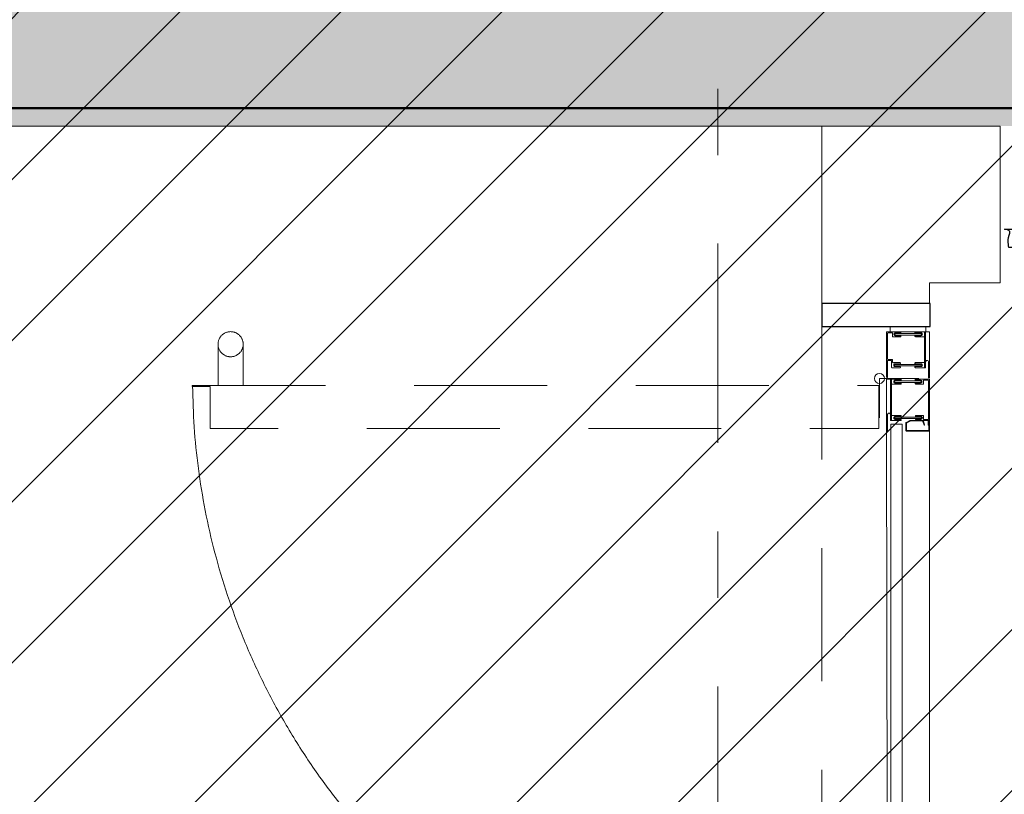
# Model space of a CAD drawing. Units: millimetres. Extents: x -16314 to 111200, y 26614 to 123255.
# Drawn here: x 31756 to 33128, y 61852 to 62931 of the extents above; entities that cross this region are included whole.
import ezdxf

# ---------------------------------------------------------------- set-up
doc = ezdxf.new("R2010")
doc.units = ezdxf.units.MM
doc.header["$LTSCALE"] = 125
doc.linetypes.add('3303 XREF - First Floor - As Proposed$0$DGN Style 14', pattern=[2.47104, 1.482624, -0.988416])
doc.linetypes.add('3303 XREF - First Floor - As Proposed$0$DGN Style 15', pattern=[4.94208, 2.223936, -0.988416, 0.741312, -0.988416])
doc.layers.get('0').update_dxf_attribs({"linetype": 'CONTINUOUS'})
for name, color, linetype, lineweight in [('3303 XREF - First Floor - As Proposed$0$A- out of scope', 253, 'CONTINUOUS', 13), ('3303 XREF - First Floor - As Proposed$0$A-Ext Wall Infill', 253, 'CONTINUOUS', 13), ('3303 XREF - First Floor - As Proposed$0$BW-EX-BUILDING', 5, 'CONTINUOUS', 25)]:
    doc.layers.add(name, color=color, linetype=linetype, lineweight=lineweight)
doc.layers.add('3303 XREF - First Floor - As Proposed$0$A-Gridlines', color=252, linetype='CONTINUOUS')

# ---------------------------------------------------------------- blocks, each defined once
blk = doc.blocks.new('3303 XREF - First Floor - As Proposed$0$Ceramic tile_profiled_32')
at = {"layer": '3303 XREF - First Floor - As Proposed$0$BW-EX-BUILDING', "linetype": 'Continuous', "lineweight": 30, "transparency": 33554687}
blk.add_rational_spline([(-258.4, 26.9), (-259.1, 28.2), (-260.6, 28.2), (-267.3, 28.2), (-274, 28.2), (-276.5, 28.2), (-276.5, 25.7), (-276.5, 3.7), (-276.5, -18.3), (-276.5, -20.8), (-279, -20.8), (-286.5, -20.8), (-294, -20.8), (-296.5, -20.8), (-296.5, -23.3), (-296.5, -33.8), (-296.5, -44.3), (-296.5, -46.8), (-294, -46.8), (-149.2, -46.8), (-4.4, -46.8), (-1.9, -46.8), (-1.9, -44.3), (-1.9, -27.8), (-1.9, -11.3), (-1.9, -8.8), (0.6, -8.8), (8.1, -8.8), (15.6, -8.8), (18.1, -8.8), (18.1, -6.3), (18.1, 9.7), (18.1, 25.7), (18.1, 28.2), (15.6, 28.2)], [1, 0.85323759407, 1, 1, 1, 0.707106781187, 1, 1, 1, 0.707106781187, 1, 1, 1, 0.707106781187, 1, 1, 1, 0.707106781144, 1, 1, 1, 0.707106781229, 1, 1, 1, 0.707106781187, 1, 1, 1, 0.707106781187, 1, 1, 1, 0.707106781187, 1], degree=2, knots=[0.05, 0.05, 0.05, 0.1, 0.1, 0.15, 0.15, 0.2, 0.2, 0.25, 0.25, 0.3, 0.3, 0.35, 0.35, 0.4, 0.4, 0.45, 0.45, 0.5, 0.5, 0.55, 0.55, 0.6, 0.6, 0.65, 0.65, 0.7, 0.7, 0.75, 0.75, 0.8, 0.8, 0.85, 0.85, 0.9, 0.9, 0.9], dxfattribs=at)
blk = doc.blocks.new('3303 XREF - First Floor - As Proposed$0$Group-253')
at = {"layer": '3303 XREF - First Floor - As Proposed$0$BW-EX-BUILDING', "linetype": '3303 XREF - First Floor - As Proposed$0$DGN Style 14', "lineweight": 5}
for p, q in [((956.6, 514.6), (956.6, 457.1)), ((991.6, 514.6), (991.6, 457.1))]:
    blk.add_line(p, q, dxfattribs=at)
at = {"layer": '3303 XREF - First Floor - As Proposed$0$BW-EX-BUILDING', "linetype": '3303 XREF - First Floor - As Proposed$0$DGN Style 14', "lineweight": 13}
blk.add_circle((974.1, 514.6), 17.5, dxfattribs=at)
blk = doc.blocks.new('3303 XREF - First Floor - As Proposed$0$Group-256')
at = {"layer": '3303 XREF - First Floor - As Proposed$0$BW-EX-BUILDING', "linetype": 'Continuous', "lineweight": 5}
blk.add_line((14.9, 467), (69.9, 467), dxfattribs=at)
at = {"layer": '3303 XREF - First Floor - As Proposed$0$BW-EX-BUILDING', "linetype": '3303 XREF - First Floor - As Proposed$0$DGN Style 14', "lineweight": 5}
blk.add_line((69.9, 467), (69.9, 412), dxfattribs=at)
at = {"layer": '3303 XREF - First Floor - As Proposed$0$BW-EX-BUILDING', "linetype": 'Continuous', "lineweight": 13}
for p, q in [((53, 408.4), (53, 465.9)), ((54.5, 408.4), (54.5, 465.9))]:
    blk.add_line(p, q, dxfattribs=at)
at = {"layer": '3303 XREF - First Floor - As Proposed$0$BW-EX-BUILDING', "linetype": 'Continuous', "lineweight": 13, "flags": 128}
for points in [[(0, 408.4), (0, 465.9), (19.3, 465.9), (19.3, 465.9, -0.414214), (20, 465.2), (20, 465.2, -0.414214), (19.3, 464.4), (12.4, 464.4), (12.4, 464.4, 0.414214), (10.4, 462.4), (10.4, 462.4, 0.414214), (12.4, 460.5), (12.4, 460.5), (19.3, 460.5), (19.3, 460.5, -0.414214), (20, 459.7), (20, 459.7, -0.414214), (19.3, 459), (8.5, 459), (8.5, 463.5, 0.504614), (7.8, 464.4), (2.3, 464.4, 0.414214), (1.5, 463.7), (1.5, 409.9), (8.5, 409.9), (8.5, 415.4), (8.5, 415.4), (18.9, 415.4), (18.9, 415.4, -0.414214), (19.6, 414.7), (19.6, 414.7, -0.414214), (18.9, 413.9), (12, 413.9), (12, 413.9, 0.414214), (10, 411.9), (10, 411.9, 0.414214), (12, 409.9), (12, 409.9), (12, 409.9), (18.9, 409.9, -0.414214), (19.6, 409.2), (19.6, 409.2, -0.414214), (18.9, 408.4), (18.9, 408.4)], [(12.4, 461.4), (12.4, 461.4, -0.414214), (11.4, 462.4), (11.4, 462.4, -0.414214), (12.4, 463.4), (48, 463.4), (48, 463.4, -0.414214), (49, 462.4, -0.414214), (48, 461.4), (48, 461.4)], [(12, 410.9), (12, 410.9, -0.414214), (11, 411.9), (11, 411.9, -0.414214), (12, 412.9), (47.6, 412.9), (47.6, 412.9, -0.414214), (48.6, 411.9), (48.6, 411.9, -0.414214), (47.6, 410.9), (47.6, 410.9), (47.6, 410.9)]]:
    blk.add_lwpolyline(points, format="xyb", close=True, dxfattribs=at)
blk.add_lwpolyline([(16.5, 394.3), (31.5, 394.3, 0.414214), (32.3, 395), (32.3, 404.2, 0.267949), (31.9, 404.9), (27.2, 407.6, 0.131653), (26.8, 407.7), (9.9, 407.7, 0.339454), (9.2, 407.1), (7.7, 401.8), (7, 401.9), (8.6, 407.9, -0.339454), (9.3, 408.4), (27, 408.4, -0.131652), (27.4, 408.3), (32.6, 405.3, -0.267949), (33, 404.7), (33, 394.3, -0.414214), (32.2, 393.5), (0.8, 393.5, -0.414214), (0, 394.3), (0, 408.4), (1.8, 408.4), (1.8, 401.9), (1, 401.9), (1, 407.7), (0.8, 407.7), (0.8, 395, 0.414214), (1.5, 394.3), (16.5, 394.3)], format="xyb", dxfattribs=at)
at = {"layer": '3303 XREF - First Floor - As Proposed$0$BW-EX-BUILDING', "linetype": 'Continuous', "lineweight": 5}
blk.add_circle((69.9, 467), 7, dxfattribs=at)
at = {"layer": '3303 XREF - First Floor - As Proposed$0$BW-EX-BUILDING', "linetype": 'Continuous', "lineweight": 13, "transparency": 33554687}
for points, weights, knots in [([(58.5, 394.2), (58.5, 394.2), (58.5, 394.2), (58.5, 393.5), (59.3, 393.5), (60, 393.5), (60, 394.2), (60, 422.5), (60, 450.7), (60, 458.3), (60, 465.9), (60, 465.9), (60, 465.9), (50.1, 465.9), (40.3, 465.9), (39.5, 465.9), (39.5, 465.2), (39.5, 464.4), (40.3, 464.4), (44.1, 464.4), (48, 464.4), (50, 464.4), (50, 462.4), (50, 460.5), (48, 460.5), (44.1, 460.5), (40.3, 460.5), (39.5, 460.5), (39.5, 459.7), (39.5, 459), (40.3, 459), (46.3, 459), (52.3, 459), (53, 459), (53, 458.2), (53, 437.2), (53, 416.2), (53, 415.4), (52.3, 415.4), (46.3, 415.4), (40.3, 415.4), (39.5, 415.4), (39.5, 414.7), (39.5, 413.9), (40.3, 413.9), (44.1, 413.9), (48, 413.9), (50, 413.9), (50, 411.9), (50, 409.9), (48, 409.9), (44.1, 409.9), (40.3, 409.9), (39.5, 409.9), (39.5, 409.2), (39.5, 408.4), (40.3, 408.4), (47.4, 408.4), (54.5, 408.4)], [1, 1, 1, 0.707106792426, 1, 0.707106792426, 1, 1, 1, 1, 1, 1, 1, 1, 1, 0.707106792426, 1, 0.707106792426, 1, 1, 1, 0.707106789616, 1, 0.707106789616, 1, 1, 1, 0.707106792426, 1, 0.707106792426, 1, 1, 1, 0.707106781187, 1, 1, 1, 0.707106781187, 1, 1, 1, 0.707106792426, 1, 0.707106792426, 1, 1, 1, 0.707106789616, 1, 0.707106789616, 1, 1, 1, 0.707106792426, 1, 0.707106792426, 1, 1, 1], [0, 0, 0, 0.04, 0.04, 0.06, 0.06, 0.08, 0.08, 0.12, 0.12, 0.16, 0.16, 0.2, 0.2, 0.24, 0.24, 0.26, 0.26, 0.28, 0.28, 0.32, 0.32, 0.34, 0.34, 0.36, 0.36, 0.4, 0.4, 0.42, 0.42, 0.44, 0.44, 0.48, 0.48, 0.52, 0.52, 0.56, 0.56, 0.6, 0.6, 0.64, 0.64, 0.66, 0.66, 0.68, 0.68, 0.72, 0.72, 0.74, 0.74, 0.76, 0.76, 0.8, 0.8, 0.82, 0.82, 0.84, 0.84, 0.88, 0.88, 0.88]), ([(54.5, 408.4), (54.5, 412.5), (54.5, 416.5), (54.5, 418.5), (56.5, 418.5), (58.5, 418.5), (58.5, 416.5), (58.5, 405.3), (58.5, 394.2)], [1, 1, 1, 0.707106789616, 1, 0.707106789616, 1, 1, 1], [0.88, 0.88, 0.88, 0.92, 0.92, 0.94, 0.94, 0.96, 0.96, 1, 1, 1])]:
    blk.add_rational_spline(points, weights, degree=2, knots=knots, dxfattribs=at)
blk = doc.blocks.new('3303 XREF - First Floor - As Proposed$0$Group-257')
at = {"layer": '3303 XREF - First Floor - As Proposed$0$BW-EX-BUILDING', "linetype": 'Continuous', "lineweight": 13}
for p, q in [((7, 481.9), (7, 531.9)), ((60, 491.9), (60, 491.9))]:
    blk.add_line(p, q, dxfattribs=at)
at = {"layer": '3303 XREF - First Floor - As Proposed$0$BW-EX-BUILDING', "linetype": 'Continuous', "lineweight": 13, "flags": 128}
for points in [[(0, 467.7), (1.5, 467.7, 0.00625), (1.5, 467.7), (1.5, 489.9, -0.414214), (3.5, 491.9, -0.414214), (5.5, 489.9), (5.5, 531.9), (0, 531.9), (0, 491.9), (0, 467.7)], [(19.8, 525, 0.414158), (20.5, 525.7, 0.414158), (19.8, 526.5), (12, 526.5), (12, 526.5, -0.414214), (10, 528.4), (10, 528.4, -0.414214), (12, 530.4), (19.8, 530.4), (19.8, 530.4, 0.414214), (20.5, 531.2), (20.5, 531.2, 0.414214), (19.8, 531.9), (7, 531.9), (7, 525), (7.8, 525), (19.8, 525, 0.000096), (19.8, 525)], [(19.8, 488.9), (8.5, 488.9), (7.8, 488.9), (7, 488.9), (7, 481.9), (19.8, 481.9), (19.8, 481.9, 0.414214), (20.5, 482.7), (20.5, 482.7, 0.414214), (19.8, 483.4), (12.4, 483.4), (12, 483.4, -0.414214), (10, 485.4, -0.414214), (12, 487.4), (19.8, 487.4), (19.8, 487.4, 0.414214), (20.5, 488.2), (20.5, 488.2, 0.414214), (19.8, 488.9)]]:
    blk.add_lwpolyline(points, format="xyb", dxfattribs=at)
blk.add_lwpolyline([(7, 531.9), (5.5, 531.9), (5.5, 481.9), (7, 481.9)], close=True, dxfattribs=at)
for points in [[(47.6, 527.4), (47.6, 527.4, 0.414214), (48.6, 528.4), (48.6, 528.4, 0.414214), (47.6, 529.4), (12, 529.4), (12, 529.4, 0.414214), (11, 528.4, 0.414214), (12, 527.4), (12, 527.4)], [(48, 484.4, 0.414214), (49, 485.4, 0.414214), (48, 486.4), (12.4, 486.4), (12.4, 486.4, 0.414214), (11.4, 485.4, 0.414214), (12.4, 484.4), (12.4, 484.4)]]:
    blk.add_lwpolyline(points, format="xyb", close=True, dxfattribs=at)
at = {"layer": '3303 XREF - First Floor - As Proposed$0$BW-EX-BUILDING', "linetype": 'Continuous', "lineweight": 13, "transparency": 33554687}
for points, weights, knots in [([(60, 531.9), (50.4, 531.9), (40.7, 531.9), (40, 531.9), (40, 531.2), (40, 530.4), (40.7, 530.4), (44.1, 530.4), (47.6, 530.4), (49.6, 530.4), (49.6, 528.4), (49.6, 526.5), (47.6, 526.5), (44.1, 526.5), (40.7, 526.5), (40, 526.5), (40, 525.7), (40, 525), (40.7, 525), (46.1, 525), (51.5, 525)], [1, 1, 1, 0.707106792426, 1, 0.707106792426, 1, 1, 1, 0.707106789616, 1, 0.707106789616, 1, 1, 1, 0.707106792426, 1, 0.707106792426, 1, 1, 1], [0.0833333, 0.0833333, 0.0833333, 0.1, 0.1, 0.1166667, 0.1166667, 0.1333333, 0.1333333, 0.1666667, 0.1666667, 0.1833333, 0.1833333, 0.2, 0.2, 0.2333333, 0.2333333, 0.25, 0.25, 0.2666667, 0.2666667, 0.3, 0.3, 0.3]), ([(51.5, 529.5), (51.2, 530.4), (52.2, 530.4), (55, 530.4), (57.8, 530.4), (58.5, 530.4), (58.5, 529.7), (58.5, 511.9), (58.5, 494.2), (58.5, 493.4), (57.8, 493.4), (54.6, 493.4), (51.5, 493.4)], [1, 0.594088543256, 1, 1, 1, 0.707106773813, 1, 1, 1, 0.707106784625, 1, 1, 1], [0.3333333, 0.3333333, 0.3333333, 0.3666667, 0.3666667, 0.4, 0.4, 0.4333333, 0.4333333, 0.4666667, 0.4666667, 0.5, 0.5, 0.5333333, 0.5333333, 0.5333333]), ([(50.2, 488.9), (45.7, 488.9), (41.2, 488.9), (40.4, 488.9), (40.4, 488.2), (40.4, 487.4), (41.2, 487.4), (44.6, 487.4), (48, 487.4), (50, 487.4), (50, 485.4), (50, 483.4), (48, 483.4), (44.6, 483.4), (41.2, 483.4), (40.4, 483.4), (40.4, 482.7), (40.4, 481.9), (41.2, 481.9), (46.7, 481.9), (52.3, 481.9), (53, 481.9), (53, 482.7), (53, 487.3), (53, 491.9)], [1, 1, 1, 0.707106792426, 1, 0.707106792426, 1, 1, 1, 0.707106789616, 1, 0.707106789616, 1, 1, 1, 0.707106792426, 1, 0.707106792426, 1, 1, 1, 0.707106782439, 1, 1, 1], [0.6, 0.6, 0.6, 0.6333333, 0.6333333, 0.65, 0.65, 0.6666667, 0.6666667, 0.7, 0.7, 0.7166667, 0.7166667, 0.7333333, 0.7333333, 0.7666667, 0.7666667, 0.7833333, 0.7833333, 0.8, 0.8, 0.8333333, 0.8333333, 0.8666667, 0.8666667, 0.9, 0.9, 0.9]), ([(58.5, 491.9), (58.5, 480.5), (58.5, 469.1), (58.5, 469.1), (58.5, 469.1)], [1, 1, 1, 0.999999999748, 1], [0.93333333, 0.93333333, 0.93333333, 0.96666667, 0.96666667, 1, 1, 1]), ([(58.5, 469.1), (58.5, 468.3), (59.3, 468.3), (60, 468.3), (60, 469.1), (60, 469.2), (60, 469.4)], [1, 0.707114726107, 1, 0.707114726107, 1, 1, 1], [0, 0, 0, 0.01666667, 0.01666667, 0.03333333, 0.03333333, 0.05, 0.05, 0.05])]:
    blk.add_rational_spline(points, weights, degree=2, knots=knots, dxfattribs=at)
for points in [[(51.5, 525), (51.5, 527.2), (51.5, 529.5)], [(60, 491.9), (60, 511.9), (60, 531.9)], [(51.5, 493.4), (51.5, 491.6), (51.5, 489.7)], [(53, 491.9), (55.8, 491.9), (58.5, 491.9)], [(60, 469.4), (60, 480.7), (60, 491.9)]]:
    blk.add_open_spline(points, degree=2, dxfattribs=at)
blk.add_rational_spline([(51.5, 489.7), (52.1, 488.4), (50.2, 488.9)], [1, 0.707106773876, 1], degree=2, dxfattribs=at)
blk = doc.blocks.new('3303 XREF - First Floor - As Proposed$0$Group-258')
at = {"layer": '3303 XREF - First Floor - As Proposed$0$BW-EX-BUILDING', "linetype": '3303 XREF - First Floor - As Proposed$0$DGN Style 14', "lineweight": 5}
blk.add_line((150, 539.5), (150, -539.5), dxfattribs=at)
at = {"layer": '3303 XREF - First Floor - As Proposed$0$BW-EX-BUILDING', "linetype": 'Continuous', "lineweight": 5}
for p, q in [((0, 394.3), (0, -394.3)), ((58.5, -394.2), (60, 394.2))]:
    blk.add_line(p, q, dxfattribs=at)
at = {"layer": '3303 XREF - First Floor - As Proposed$0$BW-EX-BUILDING', "linetype": 'Continuous', "lineweight": 30, "flags": 128}
blk.add_lwpolyline([(-0.9, 571.5), (150, 571.5), (150, 539.5), (-0.9, 539.5), (-0.9, 571.5)], dxfattribs=at)
at = {"layer": '3303 XREF - First Floor - As Proposed$0$BW-EX-BUILDING', "linetype": 'Continuous', "lineweight": 5, "flags": 128}
for points in [[(55, 539.4), (5, 539.4), (5, 531.9), (55, 531.9)], [(38, -403.5), (38, 403.4), (53.9, 403.4), (53.9, -403.5)]]:
    blk.add_lwpolyline(points, close=True, dxfattribs=at)
at = {"layer": '3303 XREF - First Floor - As Proposed$0$BW-EX-BUILDING', "linetype": '3303 XREF - First Floor - As Proposed$0$DGN Style 14', "lineweight": 5, "flags": 128}
blk.add_lwpolyline([(1027.1, 457.1), (70.9, 457.1), (70.9, 397.1), (1002.8, 397.1), (1002.8, 455.6), (1027.1, 455.6, 0.414273), (1027.8, 456.3, 0.414273)], format="xyb", close=True, dxfattribs=at)
at = {"layer": '3303 XREF - First Floor - As Proposed$0$BW-EX-BUILDING', "linetype": 'Continuous', "lineweight": 5, "transparency": 33554687}
blk.add_rational_spline([(60, -490.2), (621.1, -495.3), (1021.6, -103.3), (1027.1, 456.3)], [1, 0.804899376326, 0.804899376326, 1], degree=3, dxfattribs=at)
at = {"layer": '3303 XREF - First Floor - As Proposed$0$BW-EX-BUILDING'}
for name in ['3303 XREF - First Floor - As Proposed$0$Group-257', '3303 XREF - First Floor - As Proposed$0$Group-253', '3303 XREF - First Floor - As Proposed$0$Group-256']:
    blk.add_blockref(name, (0, 0), dxfattribs=at)
blk = doc.blocks.new('3303 XREF - First Floor - As Proposed$0$Door Type 3 150wall')
at = {"layer": '3303 XREF - First Floor - As Proposed$0$BW-EX-BUILDING'}
blk.add_blockref('3303 XREF - First Floor - As Proposed$0$Group-258', (0, 0), dxfattribs=at)
blk = doc.blocks.new('3303 XREF - First Floor - As Proposed$0$GF GRID')
at = {"layer": '3303 XREF - First Floor - As Proposed$0$A-Gridlines', "color": 251, "linetype": '3303 XREF - First Floor - As Proposed$0$DGN Style 15', "lineweight": 13, "transparency": 33554687}
blk.add_line((6277, 16472.3), (6277, -16919.6), dxfattribs=at)

msp = doc.modelspace()

# ---------------------------------------------------------------- hatches: boundary and pattern name
at = {"layer": '3303 XREF - First Floor - As Proposed$0$A- out of scope'}
h = msp.add_hatch(dxfattribs=at)
h.set_pattern_fill('ANSI31', color=256, scale=50)
h.set_pattern_definition([(45, (43735.96, 66841.75), (-112.2532, 112.2532), [])])
h.paths.add_polyline_path([(12026.5, 64159.1), (13155.2, 64176.6), (13190.6, 64392.1), (23956.4, 64392.1), (23955.3, 65012.3), (25399, 65039.9), (25412, 65914.8), (27718.7, 65923.8), (27733.7, 69012.4), (34674, 69012.4), (34674, 67788), (36874, 67770.7), (36893.6, 68951.8), (41836.2, 68940.7), (41836.2, 91156), (41947.3, 91167.1), (41947.3, 91681.9), (41929.1, 92738.1), (42093.7, 92737.5), (42092.8, 92507.5), (47132.8, 92488.9), (47129.3, 92719), (48039.2, 92732.9), (48048.7, 92483.5), (53672.3, 92569.7), (53667.9, 92860.2), (54566.3, 92874), (54571.2, 92556.1), (60191.3, 92686.4), (60187, 92966.4), (60637, 92973.2), (60631.4, 93333.2), (61123.1, 93340.7), (61171.4, 93341.5), (61171.1, 93356.5), (61221.1, 93357.2), (61221.1, 93372.2), (61450.9, 93375.8), (61451.3, 93345.8), (61541.4, 93346.3), (64412.6, 93375.8), (64413.4, 92431.4), (64943.8, 92424.1), (64924.2, 91004.3), (64694.2, 91007.4), (64667, 90398.3), (64805.8, 90392.1), (64807.8, 86859.1), (64677.8, 86859.1), (64678.2, 86249.1), (64798.2, 86249.1), (64800.2, 82719.1), (64670.5, 82727), (64633.6, 82118.1), (64753.4, 82110.8), (64647, 80354.1), (64527, 80355.7), (64484.3, 79263.9), (64534.5, 79262.8), (63939.7, 37487.3), (34277.9, 37452.5), (34102.9, 43322), (12739.7, 42685), (12716.8, 43089.8), (12566.9, 43086.7), (12558.4, 43496.6)])
at = {"layer": '3303 XREF - First Floor - As Proposed$0$A-Ext Wall Infill'}
h = msp.add_hatch(color=256, dxfattribs=at)
h.dxf.hatch_style = 1
h.paths.add_polyline_path([(33924, 68958.1), (34801, 68958.1), (34801, 69108.1), (27494, 69108.1), (27494, 66033.1), (25086.8, 66033.1), (25086.8, 65833.1), (25399, 65833.1), (25399, 65705.1), (25599, 65705.1), (25599, 65833.1), (27544, 65833.1), (27544, 62783.1), (30247.3, 62783.1), (30247.3, 63208.1), (27869, 63208.1), (27869, 68783.1), (31399, 68783.1), (31399, 63208.1), (31199, 63208.1), (31199, 62783.1), (33924, 62783.1), (33924, 63108.1), (31724, 63108.1), (31724, 68758.1), (33924, 68758.1)])

# ---------------------------------------------------------------- linework, layer by layer
at = {"layer": '3303 XREF - First Floor - As Proposed$0$BW-EX-BUILDING', "linetype": 'Continuous', "lineweight": 13}
for p, q in [((33122.2, 62783.1), (31199, 62783.1)), ((32874, 62783.1), (32874, 62536)), ((33122.2, 62564.7), (33122.2, 62783.1)), ((33024, 62564.7), (33024, 62536)), ((33122.2, 62564.7), (33024, 62564.7)), ((32874, 62536), (33024, 62536))]:
    msp.add_line(p, q, dxfattribs=at)
at = {"layer": '3303 XREF - First Floor - As Proposed$0$BW-EX-BUILDING', "lineweight": 50, "flags": 128}
msp.add_lwpolyline([(31724, 66008.1), (31724, 65858.1), (31724, 65833.1), (31724, 63133.1), (31724, 63108.1), (33774, 63108.1), (33924, 63108.1), (33924, 62808.1), (33774, 62808.1), (31224, 62808.1), (31224, 63108.1), (31224, 63108.1), (31424, 63108.1), (31424, 68808.1), (31424, 69058.1), (33924, 69058.1), (33924, 68758.1), (33749, 68758.1), (31724, 68758.1), (31724, 66033.1)], close=True, dxfattribs=at)
at = {"layer": '3303 XREF - First Floor - As Proposed$0$BW-EX-BUILDING', "lineweight": 30, "flags": 128}
msp.add_lwpolyline([(31424, 62808.1), (33924, 62808.1), (33924, 63108.1), (31724, 63108.1), (31724, 68758.1), (33924, 68758.1), (33924, 69058.1), (31424, 69058.1), (31424, 63108.1)], dxfattribs=at)

# ---------------------------------------------------------------- block references
at = {"extrusion": (0, 0, -1), "rotation": 180.0000000084551}
msp.add_blockref('3303 XREF - First Floor - As Proposed$0$Ceramic tile_profiled_32', (-33430.7, 62592.9), dxfattribs=at)
at = {"layer": '3303 XREF - First Floor - As Proposed$0$BW-EX-BUILDING', "extrusion": (0, 0, -1)}
msp.add_blockref('3303 XREF - First Floor - As Proposed$0$Door Type 3 150wall', (-33024, 61964.6), dxfattribs=at)

# ---------------------------------------------------------------- next in the draw order: block references
at = {"layer": '3303 XREF - First Floor - As Proposed$0$A-Gridlines', "transparency": 33554687, "xscale": 0.9985418391153493, "yscale": 0.9985418391153493, "zscale": 0.9985418391153493}
msp.add_blockref('3303 XREF - First Floor - As Proposed$0$GF GRID', (26461.1, 78247.7), dxfattribs=at)

doc.saveas('drawing.dxf')
